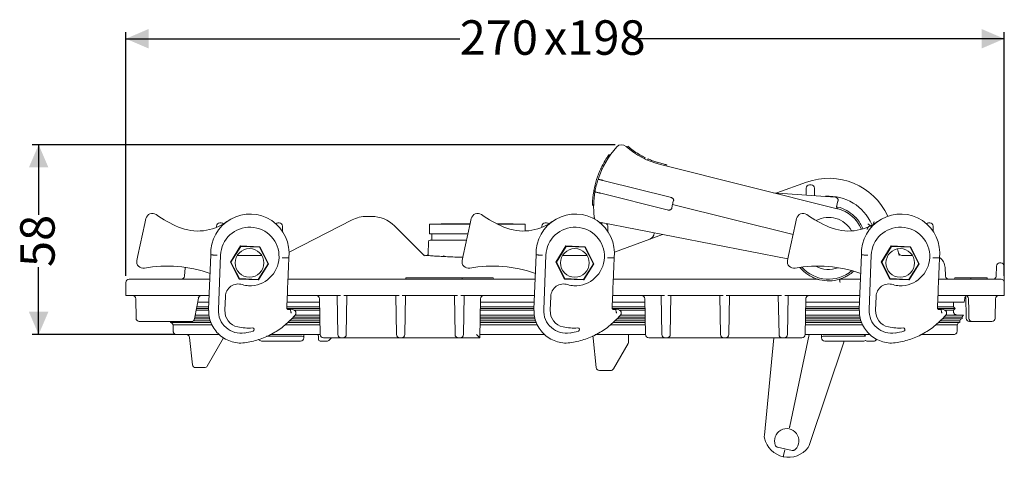
# Model space of a CAD drawing. Units: millimetres. Extents: x 160 to 463, y 168 to 302.
import ezdxf

# ---------------------------------------------------------------- set-up
doc = ezdxf.new("R2010")
doc.units = ezdxf.units.MM
doc.header["$LTSCALE"] = 2
doc.layers.add('MAßLINIE_MAßZEICHNUNGEN', color=7, linetype='Continuous')
doc.styles.add('SLDTEXTSTYLE0', font='TXT', dxfattribs={"width": 0.7})
doc.dimstyles.new('SLDDIMSTYLE0', dxfattribs={"dimtxt": 10.583333, "dimasz": 7, "dimexe": 0, "dimexo": 0.0625, "dimgap": 2.645833, "dimtad": 0, "dimdec": 0, "dimrnd": 1e-09, "dimzin": 12, "dimdsep": 46, "dimtxsty": 'SLDTEXTSTYLE0', "dimsah": 1, "dimcen": 0.09, "dimadec": 0, "dimazin": 3, "dimtfac": 1, "dimtdec": 0, "dimtofl": 0, "dimtmove": 0, "dimatfit": 3, "dimfxl": 0, "dimfrac": 2, "dimtolj": 1, "dimtzin": 12, "dimarcsym": 0})

# ---------------------------------------------------------------- blocks, each defined once
blk = doc.blocks.new('_D')
at = {"layer": 'MAßLINIE_MAßZEICHNUNGEN', "color": 7}
for p, q in [((193.09, 223.26), (193.09, 298.13)), ((463.09, 223.26), (463.09, 298.13)), ((193.09, 296.13), (295.71, 296.13)), ((463.09, 296.13), (350.08, 296.13))]:
    blk.add_line(p, q, dxfattribs=at)
for points in [[(193.09, 296.13), (200.09, 293.13), (200.09, 299.13)], [(463.09, 296.13), (456.09, 299.13), (456.09, 293.13)]]:
    blk.add_solid(points, dxfattribs=at)
at = {"layer": 'MAßLINIE_MAßZEICHNUNGEN', "color": 7, "char_height": 10.583, "attachment_point": 1, "style": 'SLDTEXTSTYLE0'}
for s, insert in [('270', (295.71, 301.79)), ('x198', (321.58, 301.79))]:
    blk.add_mtext(s, dxfattribs=dict(at, insert=insert))
blk = doc.blocks.new('_D_1')
at = {"layer": 'MAßLINIE_MAßZEICHNUNGEN', "color": 7}
for p, q in [((343.49, 263.58), (164.28, 263.58)), ((166.28, 263.58), (166.28, 242.07)), ((166.28, 205.26), (166.28, 226)), ((208.1, 205.26), (164.28, 205.26))]:
    blk.add_line(p, q, dxfattribs=at)
for points in [[(166.28, 263.58), (163.28, 256.58), (169.28, 256.58)], [(166.28, 205.26), (169.28, 212.26), (163.28, 212.26)]]:
    blk.add_solid(points, dxfattribs=at)
at = {"layer": 'MAßLINIE_MAßZEICHNUNGEN', "color": 7, "insert": (160.61, 226), "char_height": 10.583, "attachment_point": 1, "rotation": 90, "style": 'SLDTEXTSTYLE0'}
blk.add_mtext('58', dxfattribs=at)

msp = doc.modelspace()

# ---------------------------------------------------------------- linework, layer by layer
at = {"color": 7, "linetype": 'Continuous', "lineweight": 18}
for p, q in [((341.53, 260.45), (341.26, 260.06)), ((341.99, 260.42), (341.57, 260.52)), ((347.22, 262.73), (347.33, 263.16)), ((348.08, 262.03), (348.18, 262.45)), ((341.67, 259.96), (341.26, 260.06)), ((351.55, 259.75), (351.65, 260.15)), ((352.54, 259.25), (352.64, 259.64)), ((352.61, 259.21), (352.71, 259.61)), ((353.39, 258.85), (353.49, 259.25)), ((356.25, 257.8), (356.35, 258.18)), ((357.51, 257.86), (356.35, 258.18)), ((357.41, 257.48), (411.75, 243.93)), ((359.28, 257.01), (359.37, 257.4)), ((339.46, 256.08), (339.06, 256.18)), ((338.23, 252.98), (338.23, 252.98)), ((339.75, 252.6), (340.06, 252.53)), ((340.06, 252.53), (360.42, 247.45)), ((393.21, 248.76), (402.25, 252.05)), ((403.22, 251.26), (403.76, 251.26)), ((337.32, 249.4), (336.93, 249.5)), ((337.26, 249.1), (337.26, 249.1)), ((339.1, 248.65), (338.78, 248.72)), ((359.45, 243.57), (339.1, 248.65)), ((392.08, 248.84), (411.07, 247.51)), ((402.19, 248.13), (402.22, 250.27)), ((404.76, 250.27), (404.8, 247.95)), ((336.47, 245.18), (336.86, 245.08)), ((361.06, 245.23), (398.19, 235.97)), ((411.97, 246.29), (411.56, 244.48)), ((336.86, 244.86), (336.46, 244.96)), ((196.79, 229.55), (198.94, 239.41)), ((199.26, 240.91), (198.94, 239.41)), ((222.39, 239.56), (221.98, 239.56)), ((240.2, 239.56), (239.79, 239.56)), ((243.25, 230.58), (262.62, 240.47)), ((267.17, 241.56), (268.62, 241.56)), ((286.41, 239.2), (286.41, 236.16)), ((298.9, 239.2), (286.41, 239.2)), ((290.02, 239.31), (286.87, 239.2)), ((298.92, 239.31), (290.02, 239.31)), ((296.79, 229.55), (298.94, 239.41)), ((299.26, 240.91), (298.94, 239.41)), ((312.16, 239.31), (307.11, 239.31)), ((315.77, 239.2), (307.31, 239.2)), ((315.31, 239.2), (312.16, 239.31)), ((315.77, 237.07), (315.77, 239.2)), ((322.39, 239.56), (321.98, 239.56)), ((396.56, 228.48), (338.62, 239.74)), ((396.79, 229.55), (398.94, 239.41)), ((399.26, 240.91), (398.94, 239.41)), ((440.2, 239.56), (439.79, 239.56)), ((220.97, 238.21), (220.98, 238.59)), ((241.2, 238.59), (241.26, 236.88)), ((275.69, 238.63), (284.84, 229.48)), ((298.23, 236.16), (286.41, 236.16)), ((287.09, 236.16), (287.09, 234.26)), ((320.97, 238.21), (320.98, 238.59)), ((341.2, 238.59), (341.26, 236.88)), ((355.47, 236.39), (355.47, 236.47)), ((441.2, 238.59), (441.26, 236.88)), ((286.08, 233.76), (286.02, 230.05)), ((286.58, 234.26), (297.82, 234.26)), ((343.25, 230.57), (358.06, 235.96)), ((225.21, 227.49), (228.35, 232.47)), ((228.44, 232.3), (225.4, 227.48)), ((228.35, 232.47), (234.23, 232.24)), ((228.44, 232.3), (228.35, 232.47)), ((234.13, 232.07), (228.44, 232.3)), ((234.13, 232.07), (234.23, 232.24)), ((236.78, 227.03), (234.13, 232.07)), ((234.23, 232.24), (236.97, 227.02)), ((325.21, 227.49), (328.35, 232.47)), ((328.44, 232.3), (325.4, 227.48)), ((328.35, 232.47), (334.23, 232.24)), ((328.44, 232.3), (328.35, 232.47)), ((334.13, 232.07), (328.44, 232.3)), ((334.13, 232.07), (334.23, 232.24)), ((336.78, 227.03), (334.13, 232.07)), ((334.23, 232.24), (336.97, 227.02)), ((425.21, 227.49), (428.35, 232.47)), ((428.44, 232.3), (425.4, 227.48)), ((428.35, 232.47), (434.23, 232.24)), ((428.44, 232.3), (428.35, 232.47)), ((434.13, 232.07), (428.44, 232.3)), ((430.25, 231.57), (430.8, 229.51)), ((434.13, 232.07), (434.23, 232.24)), ((436.78, 227.03), (434.13, 232.07)), ((434.23, 232.24), (436.97, 227.02)), ((196.79, 229.55), (196.47, 228.05)), ((219.18, 229.73), (218.52, 213.04)), ((221.52, 212.93), (222.18, 229.61)), ((227.95, 222.28), (225.21, 227.49)), ((225.4, 227.48), (225.21, 227.49)), ((225.4, 227.48), (228.05, 222.44)), ((234.84, 229.56), (227.34, 229.56)), ((233.74, 222.21), (236.78, 227.03)), ((236.97, 227.02), (233.83, 222.04)), ((236.78, 227.03), (236.97, 227.02)), ((285.57, 229.56), (285.18, 229.56)), ((290.8, 229.62), (290.85, 229.59)), ((296.79, 229.55), (296.47, 228.05)), ((319.18, 229.73), (318.52, 213.04)), ((321.52, 212.93), (322.18, 229.61)), ((327.95, 222.28), (325.21, 227.49)), ((325.4, 227.48), (325.21, 227.49)), ((325.4, 227.48), (328.05, 222.44)), ((334.84, 229.56), (327.34, 229.56)), ((333.74, 222.21), (336.78, 227.03)), ((336.97, 227.02), (333.83, 222.04)), ((336.78, 227.03), (336.97, 227.02)), ((396.79, 229.55), (396.47, 228.05)), ((419.18, 229.73), (418.52, 213.04)), ((421.52, 212.93), (422.18, 229.61)), ((427.95, 222.28), (425.21, 227.49)), ((425.4, 227.48), (425.21, 227.49)), ((425.4, 227.48), (428.05, 222.44)), ((434.84, 229.56), (431.55, 229.56)), ((433.74, 222.21), (436.78, 227.03)), ((436.97, 227.02), (433.83, 222.04)), ((436.78, 227.03), (436.97, 227.02)), ((462.02, 227.26), (461.66, 227.26)), ((211.14, 223.2), (211.27, 225.77)), ((211.27, 225.77), (211.28, 225.9)), ((460.61, 223.24), (460.66, 226.28)), ((463.02, 226.28), (463.09, 222.26)), ((193.09, 221.26), (193.09, 217.26)), ((194.09, 222.26), (209.52, 222.26)), ((209.52, 222.26), (211.96, 222.26)), ((211.96, 222.26), (218.88, 222.26)), ((228.05, 222.44), (227.95, 222.28)), ((233.83, 222.04), (227.95, 222.28)), ((228.05, 222.44), (233.74, 222.21)), ((233.74, 222.21), (233.83, 222.04)), ((242.9, 222.26), (244.09, 222.26)), ((244.09, 222.26), (248.08, 222.26)), ((248.08, 222.26), (252.06, 222.26)), ((252.06, 222.26), (298.12, 222.26)), ((279.11, 222.66), (279.09, 222.26)), ((279.11, 222.66), (296.49, 222.66)), ((296.49, 222.66), (296.47, 222.26)), ((296.49, 222.66), (306.03, 222.66)), ((298.12, 222.26), (302.1, 222.26)), ((302.1, 222.26), (306.09, 222.26)), ((306.03, 222.66), (306.09, 222.26)), ((306.09, 222.26), (318.88, 222.26)), ((328.05, 222.44), (327.95, 222.28)), ((333.83, 222.04), (327.95, 222.28)), ((328.05, 222.44), (333.74, 222.21)), ((333.74, 222.21), (333.83, 222.04)), ((342.9, 222.26), (344.09, 222.26)), ((344.09, 222.26), (348.08, 222.26)), ((348.08, 222.26), (352.06, 222.26)), ((352.06, 222.26), (398.12, 222.26)), ((398.12, 222.26), (402.1, 222.26)), ((402.1, 222.26), (405.59, 222.26)), ((412.44, 222.26), (418.88, 222.26)), ((428.05, 222.44), (427.95, 222.28)), ((433.83, 222.04), (427.95, 222.28)), ((428.05, 222.44), (433.74, 222.21)), ((433.74, 222.21), (433.83, 222.04)), ((442.9, 222.26), (444.09, 222.26)), ((444.09, 222.26), (446.18, 222.26)), ((446.18, 222.26), (450.82, 222.26)), ((447.86, 222.66), (447.83, 222.26)), ((447.86, 222.66), (452.83, 222.66)), ((450.82, 222.26), (462.09, 222.26)), ((452.83, 222.66), (452.83, 222.26)), ((452.83, 222.66), (457.8, 222.66)), ((457.8, 222.66), (457.83, 222.26)), ((463.09, 222.26), (463.09, 221.3)), ((463.09, 221.3), (463.09, 221.26)), ((463.09, 221.26), (463.09, 217.26)), ((193.09, 217.26), (208.91, 217.26)), ((196.21, 210.24), (196.11, 216.27)), ((211.96, 217.26), (208.91, 217.26)), ((218.69, 217.26), (211.96, 217.26)), ((218.59, 215.26), (215.11, 215.26)), ((223.68, 216.96), (223.51, 212.71)), ((252.62, 215.26), (242.63, 215.26)), ((244.09, 217.26), (242.7, 217.26)), ((247.08, 217.26), (244.09, 217.26)), ((252.06, 217.26), (247.08, 217.26)), ((252.06, 217.26), (259.05, 217.26)), ((252.8, 205.24), (252.61, 216.27)), ((258.26, 205.24), (258.05, 217.26)), ((260.05, 217.26), (277.05, 217.26)), ((261.05, 217.26), (260.84, 205.24)), ((276.26, 205.24), (276.05, 217.26)), ((278.05, 217.26), (295.05, 217.26)), ((279.05, 217.26), (278.84, 205.24)), ((294.26, 205.24), (294.05, 217.26)), ((296.05, 217.26), (298.12, 217.26)), ((297.05, 217.26), (296.84, 205.24)), ((302.53, 217.26), (298.12, 217.26)), ((302.07, 216.27), (301.86, 204.26)), ((318.61, 215.26), (302.05, 215.26)), ((303.02, 217.26), (302.53, 217.26)), ((303.07, 217.26), (303.02, 217.26)), ((303.1, 217.26), (303.07, 217.26)), ((306.09, 217.26), (303.1, 217.26)), ((318.69, 217.26), (306.09, 217.26)), ((323.68, 216.96), (323.51, 212.71)), ((352.62, 215.26), (342.63, 215.26)), ((344.09, 217.26), (342.7, 217.26)), ((347.08, 217.26), (344.09, 217.26)), ((352.06, 217.26), (347.08, 217.26)), ((352.06, 217.26), (358.63, 217.26)), ((352.8, 205.24), (352.61, 216.27)), ((357.84, 205.24), (357.63, 217.26)), ((359.63, 217.26), (376.63, 217.26)), ((360.63, 217.26), (360.42, 205.24)), ((375.84, 205.24), (375.63, 217.26)), ((377.63, 217.26), (394.63, 217.26)), ((378.63, 217.26), (378.42, 205.24)), ((393.84, 205.24), (393.63, 217.26)), ((395.63, 217.26), (398.12, 217.26)), ((396.63, 217.26), (396.42, 205.24)), ((402.53, 217.26), (398.12, 217.26)), ((402.07, 216.27), (401.88, 205.24)), ((418.61, 215.26), (402.05, 215.26)), ((403.02, 217.26), (402.53, 217.26)), ((403.07, 217.26), (403.02, 217.26)), ((403.1, 217.26), (403.07, 217.26)), ((406.09, 217.26), (403.1, 217.26)), ((418.69, 217.26), (406.09, 217.26)), ((423.68, 216.96), (423.51, 212.71)), ((450.73, 215.26), (442.68, 215.26)), ((444.09, 217.26), (442.7, 217.26)), ((445.66, 217.26), (444.09, 217.26)), ((451.45, 217.26), (445.66, 217.26)), ((447.49, 213.76), (447.49, 215.26)), ((450.73, 215.26), (450.93, 216.43)), ((451.45, 217.26), (463.09, 217.26)), ((460.27, 210.24), (460.37, 216.27)), ((243.12, 212.92), (243.13, 212.93)), ((343.12, 212.92), (343.13, 212.93)), ((402.01, 212.76), (418.54, 212.76)), ((402.02, 213.26), (418.53, 213.26)), ((402.03, 213.76), (418.55, 213.76)), ((443.12, 212.92), (443.13, 212.93)), ((448.02, 213.26), (447.52, 213.76)), ((447.52, 212.76), (448.02, 213.26)), ((211.12, 209.26), (197.21, 209.26)), ((206.82, 209.26), (206.82, 208.96)), ((207.14, 208.96), (207.6, 208.26)), ((213.22, 209.26), (211.12, 209.26)), ((242.8, 208.96), (252.73, 208.96)), ((243.31, 209.46), (252.73, 209.46)), ((243.92, 210.06), (252.72, 210.06)), ((244.43, 210.56), (252.71, 210.56)), ((245.13, 211.26), (252.69, 211.26)), ((448.59, 208.26), (449.04, 208.96)), ((449.37, 209.46), (449.76, 210.06)), ((449.38, 208.96), (449.38, 209.46)), ((450.08, 210.56), (450.54, 211.26)), ((450.1, 210.06), (450.1, 210.56)), ((453.21, 209.26), (452.4, 209.26)), ((459.27, 209.26), (453.21, 209.26)), ((401.93, 208.26), (419.58, 208.26)), ((221.75, 205.26), (211.09, 205.26)), ((213.56, 195.99), (212.68, 204.36)), ((223.12, 204.29), (218.1, 195.6)), ((235.8, 203.26), (234.8, 203.26)), ((245.8, 203.26), (235.8, 203.26)), ((236.34, 204.76), (245.8, 204.76)), ((245.8, 204.76), (247.3, 204.76)), ((246.8, 203.26), (245.8, 203.26)), ((247.8, 205.26), (247.8, 204.26)), ((252.3, 203.76), (252.3, 204.76)), ((255.09, 203.26), (252.8, 203.26)), ((259.26, 204.26), (253.8, 204.26)), ((256.3, 204.26), (255.45, 203.4)), ((259.84, 204.26), (259.26, 204.26)), ((277.26, 204.26), (259.84, 204.26)), ((277.84, 204.26), (277.26, 204.26)), ((295.26, 204.26), (277.84, 204.26)), ((295.84, 204.26), (295.26, 204.26)), ((301.86, 204.26), (295.84, 204.26)), ((301.86, 204.26), (301.86, 204.26)), ((336.69, 204.19), (336.62, 204.9)), ((337.65, 195.12), (336.69, 204.19)), ((347.58, 205.26), (347.58, 202.99)), ((358.84, 204.26), (353.8, 204.26)), ((359.42, 204.26), (358.84, 204.26)), ((376.84, 204.26), (359.42, 204.26)), ((377.42, 204.26), (376.84, 204.26)), ((394.84, 204.26), (377.42, 204.26)), ((389.34, 174.38), (392.22, 204.26)), ((395.42, 204.26), (394.84, 204.26)), ((400.88, 204.26), (395.42, 204.26)), ((403.14, 205.26), (397.16, 177.13)), ((401.8, 205.26), (420.14, 205.26)), ((413.82, 203.26), (403.19, 171.44)), ((406.88, 204.26), (406.88, 205.26)), ((407.38, 204.76), (408.88, 204.76)), ((408.88, 203.26), (407.88, 203.26)), ((408.88, 204.76), (418.88, 204.76)), ((418.88, 203.26), (408.88, 203.26)), ((418.88, 204.76), (420.38, 204.76)), ((419.88, 203.26), (418.88, 203.26)), ((420.38, 204.75), (420.38, 204.76)), ((420.88, 205.26), (421.8, 205.26)), ((423.17, 203.26), (420.88, 203.26)), ((423.92, 203.79), (423.53, 203.4)), ((445.09, 205.26), (437.48, 205.26)), ((347.45, 202.49), (342.96, 194.73)), ((217.24, 195.1), (214.56, 195.1)), ((342.1, 194.23), (338.64, 194.23)), ((397.93, 169.69), (393.42, 170.64)), ((395.6, 169.8), (395.5, 169.31)), ((395.5, 169.31), (395.26, 168.21))]:
    msp.add_line(p, q, dxfattribs=at)
for centre in [(231.09, 227.26), (331.09, 227.26), (431.09, 227.26)]:
    msp.add_circle(centre, 4.4, dxfattribs=at)
for centre, radius, start, end in [((345.49, 261.58), 2, 48.2772, 137.7947), ((364.46, 244.38), 27.6, 137.7947, 161.8445), ((363.46, 281.73), 25, 228.2772, 256), ((363.46, 281.73), 24.6, 229.0235, 231.6082), ((363.46, 281.73), 24.6, 231.6082, 241.3153), ((364.46, 244.38), 28, 146.162, 154.4586), ((363.46, 281.73), 24.6, 241.3153, 243.8939), ((364.46, 244.38), 28, 155.0845, 169.4765), ((403.22, 250.26), 1, 90, 179), ((409.09, 233.26), 20, 24.7441, 110), ((403.76, 250.26), 1, 1, 90), ((364.46, 244.38), 28, 170.0917, 178.1598), ((364.46, 244.38), 27.6, 170.1555, 186.0014), ((392.12, 249.34), 0.5, 256, 266), ((364.46, 244.38), 28, 178.1598, 178.8252), ((409.09, 233.26), 14.5, 23.7285, 93.9571), ((411, 246.51), 1, 347, 86), ((201.22, 240.48), 2, 55.3452, 167.7379), ((225.1, 275.03), 40, 235.3452, 246.7315), ((231.21, 230.25), 12.04, 352.9743, 182.5016), ((301.22, 240.48), 2, 55.3452, 167.7379), ((325.1, 275.03), 40, 235.3452, 246.7315), ((331.21, 230.25), 12.04, 352.9743, 182.5016), ((401.22, 240.48), 2, 55.3452, 167.7379), ((425.1, 275.03), 40, 235.3452, 246.7315), ((412.04, 244.37), 0.5, 167, 255.1173), ((409.09, 233.26), 11, 23.2643, 76), ((431.21, 230.25), 12.04, 352.9743, 182.5016), ((215.22, 252.06), 15, 246.7315, 306.235), ((221.98, 238.56), 1, 90.3946, 178), ((222.39, 238.56), 1, 46.6502, 90.417), ((239.79, 238.56), 1, 90.4014, 130.6835), ((240.2, 238.56), 1, 2, 89.4214), ((267.17, 231.56), 10, 90, 117.0219), ((268.62, 231.56), 10, 45, 90), ((315.22, 252.06), 15, 246.7315, 306.235), ((321.98, 238.56), 1, 90.3946, 178), ((322.39, 238.56), 1, 46.6502, 90.417), ((339, 241.71), 2, 186.0014, 212.4071), ((339.79, 238.56), 1, 98.8938, 130.6835), ((340.2, 238.56), 1, 2, 48.4982), ((409.09, 233.26), 8, 28.6496, 118.4605), ((415.22, 252.06), 15, 246.7315, 306.235), ((439.79, 238.56), 1, 90.4014, 130.6835), ((440.2, 238.56), 1, 2, 89.4214), ((231.17, 229.25), 9, 267.7379, 177.7379), ((331.17, 229.25), 9, 267.7379, 177.7379), ((353.47, 236.42), 2, 290, 359), ((431.17, 229.25), 9, 267.7379, 177.7379), ((286.58, 233.76), 0.5, 90, 179), ((431.55, 230.56), 1, 195, 270.9596), ((198.42, 227.62), 2, 167.7379, 280.1306), ((285.18, 230.56), 1, 225, 270.8139), ((298.42, 227.62), 2, 167.7379, 280.1306), ((398.42, 227.62), 2, 167.7379, 280.1306), ((440.91, 225.6), 4, 3, 55.5127), ((461.66, 226.26), 1, 91.1225, 179), ((462.02, 226.26), 1, 1, 90.3601), ((205.81, 186.28), 40, 70.8156, 100.1306), ((305.81, 186.28), 40, 70.8156, 100.1306), ((405.81, 186.28), 40, 70.8156, 100.1306), ((409.09, 233.26), 11, 221.4962, 310.5159), ((409.09, 233.26), 8, 240.8168, 291.1953), ((194.09, 221.26), 1, 90, 180), ((210.14, 223.26), 1, 270, 357), ((405.59, 221.26), 1, 73.7398, 90), ((409.09, 233.26), 11.5, 256.1135, 286.9574), ((446.04, 223.26), 1, 183, 270), ((459.61, 223.26), 1, 270, 282.7242), ((462.09, 221.26), 1, 0, 90), ((227.67, 216.8), 4, 71.9113, 177.7379), ((231.09, 227.26), 7, 251.9113, 267.7379), ((327.67, 216.8), 4, 71.9113, 177.7379), ((331.09, 227.26), 7, 251.9113, 267.7379), ((427.67, 216.8), 4, 71.9113, 177.7379), ((431.09, 227.26), 7, 251.9113, 267.7379), ((195.11, 216.26), 1, 1, 90), ((216.33, 216.26), 1, 90.0107, 169.8738), ((251.61, 216.26), 1, 1, 90), ((303.07, 216.26), 1, 90.3761, 179.1091), ((351.61, 216.26), 1, 1, 90), ((403.07, 216.26), 1, 90.3761, 179.1091), ((403.07, 216.26), 1, 123.0671, 178.9994), ((451.92, 216.26), 1, 113.9474, 170), ((450.27, 216.26), 1, 0.998, 34.2564), ((451.11, 216.26), 1, 1, 90), ((461.37, 216.26), 1, 90, 179), ((228.51, 212.65), 7, 177.7379, 279.2749), ((228.51, 212.51), 5, 177.7379, 258.1438), ((244.35, 211.88), 1, 319.5309, 41.8908), ((328.51, 212.65), 7, 177.7379, 279.2749), ((328.51, 212.51), 5, 177.7379, 258.1438), ((344.35, 211.88), 1, 319.5309, 41.8908), ((428.51, 212.65), 7, 177.7379, 279.2749), ((428.51, 212.51), 5, 177.7379, 258.1438), ((444.35, 211.88), 1, 319.5309, 41.8908), ((197.21, 210.26), 1, 181, 270), ((213.22, 210.26), 1, 270, 350.0529), ((452.4, 210.26), 1, 181.2356, 270), ((453.21, 210.26), 1, 181, 270), ((459.27, 210.26), 1, 270, 359), ((230.97, 224.26), 17, 258.1438, 273.4863), ((226.09, 227.45), 22, 279.2749, 286.0434), ((232.04, 206.79), 0.5, 286.0434, 93.4863), ((330.97, 224.26), 17, 258.1438, 273.4863), ((326.09, 227.45), 22, 279.2749, 286.0434), ((332.04, 206.79), 0.5, 286.0434, 93.4863), ((430.97, 224.26), 17, 258.1438, 273.4863), ((426.09, 227.45), 22, 279.2749, 286.0434), ((432.04, 206.79), 0.5, 286.0434, 93.4863), ((211.69, 204.26), 1, 6, 90), ((234.8, 204.26), 1, 210.5735, 270), ((246.8, 204.26), 1, 270, 0), ((247.3, 204.26), 0.5, 0, 90), ((251.8, 204.76), 0.5, 0, 90), ((252.8, 203.76), 0.5, 180, 270), ((253.8, 205.26), 1, 181, 270), ((255.09, 203.76), 0.5, 270, 315), ((259.26, 205.26), 1, 181, 270), ((259.84, 205.26), 1, 270, 359), ((277.26, 205.26), 1, 181, 270), ((277.84, 205.26), 1, 270, 359), ((295.26, 205.26), 1, 181, 270), ((295.84, 205.26), 1, 270, 359), ((346.58, 202.99), 1, 330, 0), ((353.8, 205.26), 1, 181, 270), ((358.84, 205.26), 1, 181, 270), ((359.42, 205.26), 1, 270, 359), ((376.84, 205.26), 1, 181, 270), ((377.42, 205.26), 1, 270, 359), ((394.84, 205.26), 1, 181, 270), ((395.42, 205.26), 1, 270, 359), ((400.88, 205.26), 1, 270, 359), ((407.38, 204.26), 0.5, 90, 180), ((407.88, 204.26), 1, 180, 270), ((419.88, 204.76), 0.5, 0, 90), ((419.88, 204.26), 1, 270, 306.8699), ((420.88, 203.76), 0.5, 214.7142, 270), ((423.17, 203.76), 0.5, 270, 315), ((214.56, 196.1), 1, 186, 270), ((217.24, 196.1), 1, 270, 330), ((338.64, 195.23), 1, 186, 270), ((342.1, 195.23), 1, 270, 330), ((396.2, 172.61), 3.75, 314.9425, 201.0575), ((392.32, 174.09), 3, 174.4827, 192.3793), ((396.72, 175.06), 7.5, 192.3793, 258), ((396.72, 175.06), 7.5, 258, 323.6207), ((400.34, 172.39), 3, 323.6207, 341.5173)]:
    msp.add_arc(centre, radius, start, end, dxfattribs=at)
for centre, major_axis, ratio, start_param, end_param in [((275.06, -50.92), (92.34, 370.34), 0.052408, 5.646562, 5.652091), ((424.16, 547.09), (92.34, 370.34), 0.052408, 3.772687, 3.778216), ((300.88, 205.26), (-0.983, 1), 0.008726, 1.579675, 3.133018)]:
    msp.add_ellipse(centre, major_axis=major_axis, ratio=ratio, start_param=start_param, end_param=end_param, dxfattribs=at)
for points, knots in [([(341.57, 260.52), (341.56, 260.5), (341.54, 260.47), (341.35, 260.19), (341.26, 260.06)], [0, 0, 0, 0, 0.538811, 1, 1, 1, 1]), ([(341.26, 260.06), (341.26, 260.06), (341.26, 260.06), (341.24, 260.03), (341.22, 260), (341.2, 259.98), (341.2, 259.98)], [0, 0, 0, 0, 0.269944, 0.567906, 0.87567, 1, 1, 1, 1]), ([(356.35, 258.18), (355.88, 258.33), (355.14, 258.57), (354.27, 258.91), (353.78, 259.12), (353.53, 259.23), (353.5, 259.24), (353.49, 259.25)], [0, 0, 0, 0, 0.314063, 0.501075, 0.689232, 0.86072, 1, 1, 1, 1]), ([(359.37, 257.4), (359.35, 257.4), (359.32, 257.41), (358.87, 257.52), (358.22, 257.69), (357.75, 257.81), (357.51, 257.86)], [0, 0, 0, 0, 0.280345, 0.559294, 0.779427, 1, 1, 1, 1]), ([(339.19, 256.46), (339.18, 256.44), (339.16, 256.4), (339.13, 256.33), (339.11, 256.27), (339.08, 256.22), (339.07, 256.19), (339.06, 256.18), (339.06, 256.18), (339.06, 256.18)], [0, 0, 0, 0, 0.164888, 0.329738, 0.495258, 0.659616, 0.821295, 0.980033, 1, 1, 1, 1]), ([(338.22, 252.94), (338.22, 252.95), (338.22, 252.97), (338.23, 252.98), (338.23, 252.98)], [0, 0, 0, 0, 0.906219, 1, 1, 1, 1]), ([(338.23, 252.98), (338.24, 252.98), (338.24, 252.98), (338.26, 252.98), (338.3, 252.97), (338.34, 252.96), (338.4, 252.94), (338.47, 252.92), (338.55, 252.9), (338.64, 252.88), (338.75, 252.85), (338.86, 252.83), (339, 252.79), (339.13, 252.76), (339.27, 252.73), (339.41, 252.69), (339.58, 252.65), (339.69, 252.62), (339.75, 252.61), (339.75, 252.6)], [0, 0, 0, 0, 0.054737, 0.110049, 0.165652, 0.221849, 0.285315, 0.349402, 0.414416, 0.480082, 0.527584, 0.607451, 0.672372, 0.737941, 0.785457, 0.865346, 0.930279, 0.995857, 1, 1, 1, 1]), ([(336.93, 249.5), (336.93, 249.5), (336.93, 249.49), (336.92, 249.46), (336.91, 249.41), (336.9, 249.35), (336.89, 249.28), (336.88, 249.23), (336.87, 249.21), (336.87, 249.2)], [0, 0, 0, 0, 0.160612, 0.32122, 0.481951, 0.642969, 0.804303, 0.965854, 1, 1, 1, 1]), ([(337.26, 249.1), (337.26, 249.1), (337.27, 249.12), (337.27, 249.13), (337.27, 249.15)], [0, 0, 0, 0, 0.093781, 1, 1, 1, 1]), ([(337.26, 249.1), (337.27, 249.1), (337.29, 249.1), (337.37, 249.08), (337.5, 249.04), (337.68, 249), (337.9, 248.94), (338.16, 248.88), (338.46, 248.81), (338.67, 248.75), (338.78, 248.72), (338.78, 248.72)], [0, 0, 0, 0, 0.109775, 0.221885, 0.349142, 0.480099, 0.607181, 0.737947, 0.865066, 0.995854, 1, 1, 1, 1]), ([(336.47, 245.28), (336.47, 245.26), (336.47, 245.23), (336.47, 245.19), (336.47, 245.18), (336.47, 245.18), (336.47, 245.18)], [0, 0, 0, 0, 0.32413, 0.64848, 0.967482, 1, 1, 1, 1]), ([(360.42, 247.45), (360.54, 247.42), (360.72, 247.36), (360.95, 247.25), (361.13, 247.13), (361.27, 247.01), (361.37, 246.88), (361.44, 246.76), (361.48, 246.61), (361.47, 246.49), (361.45, 246.43), (361.45, 246.42)], [0, 0, 0, 0, 0.232745, 0.352669, 0.474056, 0.626702, 0.702825, 0.780752, 0.887343, 0.982054, 1, 1, 1, 1]), ([(360.85, 244), (360.83, 243.94), (360.8, 243.83), (360.69, 243.71), (360.57, 243.64), (360.44, 243.57), (360.28, 243.53), (360.05, 243.5), (359.77, 243.5), (359.56, 243.55), (359.45, 243.57)], [0, 0, 0, 0, 0.1065592, 0.2126292, 0.2871139, 0.3636683, 0.4823438, 0.6041516, 0.7995419, 1, 1, 1, 1]), ([(411.56, 244.47), (411.69, 244.45), (412.79, 244.33), (414.7, 243.41), (417.06, 241.74), (418.73, 239.79), (419.34, 238.36), (419.57, 237.82)], [0, 0, 0, 0, 0.037059, 0.3039289, 0.5708213, 0.8376989, 1, 1, 1, 1]), ([(337.14, 240.96), (337.13, 240.99), (337.09, 241.1), (337.06, 241.22), (337.06, 241.19), (337.07, 241.18)], [0, 0, 0, 0, 0.199658, 0.702815, 1, 1, 1, 1]), ([(421.18, 239.28), (421.18, 239.27), (421.36, 239.13), (421.58, 238.93), (421.84, 238.79), (421.9, 238.75)], [0, 0, 0, 0, 0.00864, 0.763274, 1, 1, 1, 1]), ([(423.07, 239.94), (423.03, 239.83), (422.99, 239.73), (422.9, 239.53), (422.86, 239.43), (422.82, 239.34)], [0, 0, 0, 0, 0.5, 0.5, 1, 1, 1, 1]), ([(423.07, 239.94), (423.02, 239.82), (422.95, 239.63), (423, 239.44), (423.02, 239.37)], [0, 0, 0, 0, 0.637573, 1, 1, 1, 1]), ([(420.94, 237.51), (420.95, 237.68), (420.99, 237.84), (421.09, 238.06), (421.14, 238.13), (421.24, 238.26), (421.3, 238.32), (421.48, 238.48), (421.64, 238.56), (421.96, 238.62), (422.13, 238.6), (422.29, 238.53)], [0, 0, 0, 0, 0.25, 0.25, 0.375, 0.375, 0.5, 0.5, 0.75, 0.75, 1, 1, 1, 1]), ([(286.02, 230.04), (286.02, 230.04), (286.02, 229.97), (285.98, 229.85), (285.9, 229.73), (285.83, 229.66), (285.79, 229.64), (285.79, 229.64)], [0, 0, 0, 0, 0.022453, 0.420577, 0.730818, 0.988924, 1, 1, 1, 1]), ([(219.18, 229.73), (219.18, 229.73), (219.19, 229.73), (219.28, 229.72), (219.42, 229.72), (219.6, 229.71), (219.83, 229.7), (220.1, 229.69), (220.4, 229.68), (220.75, 229.67), (221.02, 229.66), (221.16, 229.65)], [0, 0, 0, 0, 0.105356, 0.21377, 0.319125, 0.427527, 0.533032, 0.641578, 0.747439, 0.856346, 1, 1, 1, 1]), ([(241.17, 228.86), (241.28, 228.85), (241.51, 228.85), (241.83, 228.83), (242.14, 228.82), (242.42, 228.81), (242.67, 228.8), (242.87, 228.79), (243.02, 228.79), (243.13, 228.78), (243.15, 228.78), (243.16, 228.78)], [0, 0, 0, 0, 0.106446, 0.215971, 0.32242, 0.431972, 0.538122, 0.647375, 0.753106, 0.86192, 1, 1, 1, 1]), ([(242.55, 213.44), (242.67, 216.3), (242.87, 221.42), (243.07, 226.53), (243.16, 228.78)], [0, 0, 0, 0, 0.5600545, 1, 1, 1, 1]), ([(296.68, 229.02), (296.44, 229.02), (295.37, 229.04), (293.56, 229.1), (291.37, 229.19), (289.45, 229.3), (287.87, 229.39), (286.64, 229.48), (285.86, 229.53), (285.5, 229.56), (285.55, 229.56), (285.57, 229.55)], [0, 0, 0, 0, 0.036842, 0.166087, 0.299048, 0.428556, 0.561807, 0.691445, 0.824865, 0.954278, 1, 1, 1, 1]), ([(319.18, 229.73), (319.18, 229.73), (319.19, 229.73), (319.28, 229.72), (319.42, 229.72), (319.6, 229.71), (319.83, 229.7), (320.1, 229.69), (320.4, 229.68), (320.75, 229.67), (321.02, 229.66), (321.16, 229.65)], [0, 0, 0, 0, 0.105356, 0.21377, 0.319125, 0.427527, 0.533032, 0.641578, 0.747439, 0.856346, 1, 1, 1, 1]), ([(341.17, 228.86), (341.28, 228.85), (341.51, 228.85), (341.83, 228.83), (342.14, 228.82), (342.42, 228.81), (342.67, 228.8), (342.87, 228.79), (343.02, 228.79), (343.13, 228.78), (343.15, 228.78), (343.16, 228.78)], [0, 0, 0, 0, 0.1064462, 0.2159714, 0.3224201, 0.4319721, 0.5381224, 0.6473752, 0.7531055, 0.8619202, 1, 1, 1, 1]), ([(342.55, 213.44), (342.67, 216.3), (342.87, 221.42), (343.07, 226.53), (343.16, 228.78)], [0, 0, 0, 0, 0.5600545, 1, 1, 1, 1]), ([(419.18, 229.73), (419.18, 229.73), (419.19, 229.73), (419.28, 229.72), (419.42, 229.72), (419.6, 229.71), (419.83, 229.7), (420.1, 229.69), (420.4, 229.68), (420.75, 229.67), (421.02, 229.66), (421.16, 229.65)], [0, 0, 0, 0, 0.105356, 0.21377, 0.319125, 0.427527, 0.533032, 0.641578, 0.747439, 0.856346, 1, 1, 1, 1]), ([(441.17, 228.86), (441.28, 228.85), (441.51, 228.85), (441.83, 228.83), (442.14, 228.82), (442.42, 228.81), (442.67, 228.8), (442.87, 228.79), (443.02, 228.79), (443.13, 228.78), (443.15, 228.78), (443.16, 228.78)], [0, 0, 0, 0, 0.106446, 0.215971, 0.32242, 0.431972, 0.538122, 0.647375, 0.753106, 0.86192, 1, 1, 1, 1]), ([(442.55, 213.44), (442.67, 216.3), (442.87, 221.42), (443.07, 226.53), (443.16, 228.78)], [0, 0, 0, 0, 0.5600545, 1, 1, 1, 1]), ([(400.33, 225.81), (400.37, 225.76), (400.66, 225.38), (401.39, 224.67), (402.6, 223.72), (403.74, 223.05), (404.81, 222.57), (405.35, 222.38), (405.62, 222.29)], [0, 0, 0, 0, 0.047833, 0.385154, 0.610822, 0.839134, 0.919195, 1, 1, 1, 1]), ([(412.56, 222.29), (413.1, 222.49), (414.2, 222.9), (415.48, 223.67), (416.35, 224.29), (416.71, 224.65), (416.78, 224.72)], [0, 0, 0, 0, 0.2547287, 0.5178796, 0.9144614, 1, 1, 1, 1]), ([(444.9, 225.81), (444.9, 225.81), (444.91, 225.59), (444.96, 224.72), (444.99, 224.07), (445.04, 223.2)], [0, 0, 0, 0, 0.5, 0.5, 1, 1, 1, 1]), ([(412.44, 222.26), (412.44, 222.26), (412.45, 222.23), (412.46, 222.13), (412.47, 222.05), (412.5, 221.87), (412.52, 221.76), (412.55, 221.52), (412.57, 221.39), (412.59, 221.26)], [0, 0, 0, 0, 0.25, 0.25, 0.5, 0.5, 0.75, 0.75, 1, 1, 1, 1]), ([(459.83, 222.28), (459.87, 222.29), (459.91, 222.3), (459.97, 222.32), (459.99, 222.33), (460.07, 222.37), (460.11, 222.39), (460.21, 222.45), (460.26, 222.5), (460.39, 222.62), (460.45, 222.71), (460.58, 222.95), (460.6, 223.1), (460.61, 223.24)], [0, 0, 0, 0, 0.03125, 0.03125, 0.0625, 0.0625, 0.125, 0.125, 0.25, 0.25, 0.5, 0.5, 1, 1, 1, 1]), ([(463.09, 222.26), (463.09, 222.26), (463.09, 222.26), (463.09, 222.26), (463.09, 222.26), (463.09, 222.26), (463.09, 222.26), (463.09, 222.26), (463.09, 222.26), (463.09, 222.26), (463.09, 222.26), (463.09, 222.26), (463.09, 222.26), (463.09, 222.26), (463.09, 222.26), (463.09, 222.26)], [0, 0, 0, 0, 0.00000127924, 0.00000127924, 0.00000127924, 0.00000296269, 0.00000296269, 0.00000296269, 0.00000609248, 0.00000609248, 0.00000609248, 0.00001968935, 0.00001968935, 0.00001968935, 0.00004759506, 0.00004759506, 0.00004759506, 0.00004759506]), ([(214.22, 210.08), (214.34, 210.79), (214.7, 212.91), (215.09, 215.02), (215.36, 216.43)], [0, 0, 0, 0, 0.334369, 1, 1, 1, 1]), ([(451.4, 210.24), (451.37, 211.26), (451.35, 212.28), (451.33, 213.3), (451.31, 214.29), (451.29, 215.28), (451.27, 216.27)], [0, 0, 0, 0, 0.003080537, 0.003080537, 0.003080537, 0.006077012, 0.006077012, 0.006077012, 0.006077012]), ([(452.21, 210.24), (452.19, 211.28), (452.18, 212.33), (452.16, 213.38), (452.14, 214.34), (452.12, 215.31), (452.11, 216.27)], [0, 0, 0, 0, 0.003143852, 0.003143852, 0.003143852, 0.006043325, 0.006043325, 0.006043325, 0.006043325]), ([(214.68, 212.76), (215.33, 212.76), (216.48, 212.76), (217.92, 212.76), (218.54, 212.76)], [0, 0, 0, 0, 0.5654082, 1, 1, 1, 1]), ([(214.78, 213.26), (215.29, 213.26), (216.4, 213.26), (217.79, 213.26), (218.53, 213.26)], [0, 0, 0, 0, 0.465227, 1, 1, 1, 1]), ([(214.87, 213.76), (215.46, 213.76), (216.55, 213.76), (217.92, 213.76), (218.55, 213.76)], [0, 0, 0, 0, 0.541097, 1, 1, 1, 1]), ([(242.57, 213.76), (243.46, 213.76), (246.83, 213.76), (250.19, 213.76), (252.65, 213.76)], [0, 0, 0, 0, 0.267279, 1, 1, 1, 1]), ([(242.58, 213.26), (243.48, 213.26), (246.84, 213.26), (250.2, 213.26), (252.66, 213.26)], [0, 0, 0, 0, 0.266755, 1, 1, 1, 1]), ([(243.65, 213.01), (243.55, 212.99), (243.37, 212.96), (243.2, 212.94), (243.12, 212.92)], [0, 0, 0, 0, 0.551709, 1, 1, 1, 1]), ([(245.1, 212.54), (245, 212.64), (244.8, 212.82), (244.44, 212.99), (244.05, 213.06), (243.78, 213.02), (243.65, 213.01)], [0, 0, 0, 0, 0.247745, 0.500008, 0.752271, 1, 1, 1, 1]), ([(243.9, 211.78), (243.88, 211.86), (243.85, 212.03), (243.78, 212.34), (243.71, 212.67), (243.67, 212.89), (243.65, 212.99), (243.65, 213), (243.65, 213.01)], [0, 0, 0, 0, 0.130805, 0.260214, 0.500236, 0.743033, 0.871478, 1, 1, 1, 1]), ([(244.85, 212.76), (244.99, 212.76), (247.59, 212.76), (250.2, 212.76), (252.67, 212.76)], [0, 0, 0, 0, 0.052833, 1, 1, 1, 1]), ([(302.01, 212.76), (303.39, 212.76), (308.9, 212.76), (314.41, 212.76), (318.54, 212.76)], [0, 0, 0, 0, 0.250713, 1, 1, 1, 1]), ([(302.02, 213.26), (303.4, 213.26), (308.91, 213.26), (314.41, 213.26), (318.53, 213.26)], [0, 0, 0, 0, 0.25129, 1, 1, 1, 1]), ([(302.03, 213.76), (303.4, 213.76), (308.91, 213.76), (314.42, 213.76), (318.55, 213.76)], [0, 0, 0, 0, 0.249807, 1, 1, 1, 1]), ([(342.53, 213.26), (343.9, 213.26), (347.27, 213.26), (350.65, 213.26), (352.66, 213.26)], [0, 0, 0, 0, 0.404853, 1, 1, 1, 1]), ([(342.57, 213.76), (343.92, 213.76), (347.28, 213.76), (350.64, 213.76), (352.65, 213.76)], [0, 0, 0, 0, 0.402909, 1, 1, 1, 1]), ([(343.65, 213.01), (343.55, 212.99), (343.37, 212.96), (343.2, 212.94), (343.12, 212.92)], [0, 0, 0, 0, 0.5517086, 1, 1, 1, 1]), ([(345.1, 212.54), (345, 212.64), (344.8, 212.82), (344.44, 212.99), (344.05, 213.06), (343.78, 213.02), (343.65, 213.01)], [0, 0, 0, 0, 0.247745, 0.500008, 0.752271, 1, 1, 1, 1]), ([(343.9, 211.78), (343.88, 211.86), (343.85, 212.03), (343.78, 212.34), (343.71, 212.67), (343.67, 212.89), (343.65, 212.99), (343.65, 213), (343.65, 213.01)], [0, 0, 0, 0, 0.130805, 0.260214, 0.500236, 0.743033, 0.871478, 1, 1, 1, 1]), ([(344.85, 212.76), (345.44, 212.76), (348.05, 212.76), (350.66, 212.76), (352.67, 212.76)], [0, 0, 0, 0, 0.227734, 1, 1, 1, 1]), ([(442.57, 213.76), (442.93, 213.76), (444.03, 213.76), (445.41, 213.76), (446.63, 213.76), (447.33, 213.76), (447.46, 213.76), (447.52, 213.76)], [0, 0, 0, 0, 0.1185181, 0.3564841, 0.5886312, 0.8079454, 1, 1, 1, 1]), ([(442.58, 213.26), (443.08, 213.26), (444.33, 213.26), (445.85, 213.26), (447.1, 213.26), (447.82, 213.26), (447.96, 213.26), (448.02, 213.26)], [0, 0, 0, 0, 0.149255, 0.379433, 0.603978, 0.815951, 1, 1, 1, 1]), ([(443.65, 213.01), (443.55, 212.99), (443.37, 212.96), (443.2, 212.94), (443.12, 212.92)], [0, 0, 0, 0, 0.551709, 1, 1, 1, 1]), ([(445.1, 212.54), (445, 212.64), (444.8, 212.82), (444.44, 212.99), (444.05, 213.06), (443.78, 213.02), (443.65, 213.01)], [0, 0, 0, 0, 0.247745, 0.500008, 0.752271, 1, 1, 1, 1]), ([(443.9, 211.78), (443.88, 211.86), (443.85, 212.03), (443.78, 212.34), (443.71, 212.67), (443.67, 212.89), (443.65, 212.99), (443.65, 213), (443.65, 213.01)], [0, 0, 0, 0, 0.130805, 0.260214, 0.500236, 0.743033, 0.871478, 1, 1, 1, 1]), ([(444.85, 212.76), (445.02, 212.76), (445.77, 212.76), (446.61, 212.76), (447.34, 212.76), (447.46, 212.76), (447.52, 212.76)], [0, 0, 0, 0, 0.098257, 0.423559, 0.7308786, 1, 1, 1, 1]), ([(448.56, 211.26), (448.55, 211.26), (448.54, 211.25), (448.39, 211.26), (448.24, 211.28), (448.08, 211.33), (447.9, 211.43), (447.7, 211.61), (447.55, 211.87), (447.49, 212.14), (447.49, 212.33), (447.49, 212.5), (447.49, 212.65), (447.49, 212.72), (447.49, 212.76)], [0, 0, 0, 0, 0.179814, 0.348402, 0.493875, 0.619723, 0.726515, 0.833934, 0.913249, 0.942782, 0.965971, 0.984217, 0.992228, 1, 1, 1, 1]), ([(447.52, 212.76), (447.51, 212.59), (447.5, 212.26), (447.58, 211.82), (447.82, 211.53), (448.05, 211.36), (448.3, 211.27), (448.48, 211.26), (448.56, 211.26)], [0, 0, 0, 0, 0.23172, 0.479863, 0.614825, 0.749791, 0.879506, 1, 1, 1, 1]), ([(206.85, 208.96), (206.91, 208.96), (207.05, 208.96), (208.07, 208.96), (209.8, 208.96), (212.26, 208.96), (215.1, 208.96), (217.49, 208.96), (218.84, 208.96), (219.24, 208.96)], [0, 0, 0, 0, 0.151258, 0.311821, 0.478827, 0.650215, 0.823513, 0.947146, 1, 1, 1, 1]), ([(213.8, 209.46), (214.34, 209.46), (215.61, 209.46), (217.45, 209.46), (218.74, 209.46), (219.09, 209.46)], [0, 0, 0, 0, 0.354964, 0.824517, 1, 1, 1, 1]), ([(214.2, 210.06), (214.46, 210.06), (215.47, 210.06), (217.09, 210.06), (218.48, 210.06), (218.91, 210.06)], [0, 0, 0, 0, 0.195329, 0.752328, 1, 1, 1, 1]), ([(214.3, 210.56), (214.53, 210.56), (215.51, 210.56), (217.04, 210.56), (218.38, 210.56), (218.76, 210.56)], [0, 0, 0, 0, 0.179445, 0.768812, 1, 1, 1, 1]), ([(214.42, 211.26), (214.51, 211.26), (215.37, 211.26), (216.81, 211.26), (218.22, 211.26), (218.65, 211.26)], [0, 0, 0, 0, 0.075061, 0.719005, 1, 1, 1, 1]), ([(301.94, 208.96), (303.36, 208.96), (309.13, 208.96), (314.9, 208.96), (319.24, 208.96)], [0, 0, 0, 0, 0.24613, 1, 1, 1, 1]), ([(301.95, 209.46), (303.37, 209.46), (309.08, 209.46), (314.8, 209.46), (319.09, 209.46)], [0, 0, 0, 0, 0.247911, 1, 1, 1, 1]), ([(301.96, 210.06), (303.38, 210.06), (309.03, 210.06), (314.68, 210.06), (318.91, 210.06)], [0, 0, 0, 0, 0.251181, 1, 1, 1, 1]), ([(301.97, 210.56), (303.39, 210.56), (308.99, 210.56), (314.58, 210.56), (318.76, 210.56)], [0, 0, 0, 0, 0.253047, 1, 1, 1, 1]), ([(301.98, 211.26), (303.4, 211.26), (308.96, 211.26), (314.51, 211.26), (318.65, 211.26)], [0, 0, 0, 0, 0.254953, 1, 1, 1, 1]), ([(342.8, 208.96), (344.08, 208.96), (347.39, 208.96), (350.7, 208.96), (352.73, 208.96)], [0, 0, 0, 0, 0.385838, 1, 1, 1, 1]), ([(343.31, 209.46), (344.42, 209.46), (347.56, 209.46), (350.7, 209.46), (352.73, 209.46)], [0, 0, 0, 0, 0.353006, 1, 1, 1, 1]), ([(343.92, 210.06), (344.83, 210.06), (347.76, 210.06), (350.69, 210.06), (352.72, 210.06)], [0, 0, 0, 0, 0.30871, 1, 1, 1, 1]), ([(344.43, 210.56), (345.16, 210.56), (347.92, 210.56), (350.68, 210.56), (352.71, 210.56)], [0, 0, 0, 0, 0.266539, 1, 1, 1, 1]), ([(345.13, 211.26), (345.63, 211.26), (348.15, 211.26), (350.68, 211.26), (352.69, 211.26)], [0, 0, 0, 0, 0.199345, 1, 1, 1, 1]), ([(401.94, 208.96), (407.19, 208.96), (412.95, 208.96), (418.72, 208.96), (419.24, 208.96)], [0, 0, 0, 0, 0.909028, 1, 1, 1, 1]), ([(401.95, 209.46), (407.19, 209.46), (412.91, 209.46), (418.62, 209.46), (419.09, 209.46)], [0, 0, 0, 0, 0.916975, 1, 1, 1, 1]), ([(401.96, 210.06), (407.2, 210.06), (412.85, 210.06), (418.5, 210.06), (418.91, 210.06)], [0, 0, 0, 0, 0.926998, 1, 1, 1, 1]), ([(401.97, 210.56), (407.21, 210.56), (412.8, 210.56), (418.4, 210.56), (418.76, 210.56)], [0, 0, 0, 0, 0.935282, 1, 1, 1, 1]), ([(401.98, 211.26), (407.22, 211.26), (412.77, 211.26), (418.32, 211.26), (418.65, 211.26)], [0, 0, 0, 0, 0.941883, 1, 1, 1, 1]), ([(442.8, 208.96), (443.58, 208.96), (445.18, 208.96), (447.02, 208.96), (448.36, 208.96), (449.14, 208.96), (449.29, 208.96), (449.36, 208.96)], [0, 0, 0, 0, 0.2031344, 0.4198867, 0.6313267, 0.8305663, 1, 1, 1, 1]), ([(443.31, 209.46), (443.91, 209.46), (445.32, 209.46), (447.02, 209.46), (448.36, 209.46), (449.14, 209.46), (449.29, 209.46), (449.36, 209.46)], [0, 0, 0, 0, 0.16451, 0.391768, 0.613457, 0.822354, 1, 1, 1, 1]), ([(443.92, 210.06), (444.49, 210.06), (445.92, 210.06), (447.64, 210.06), (449.04, 210.06), (449.84, 210.06), (450, 210.06), (450.08, 210.06)], [0, 0, 0, 0, 0.154395, 0.38499, 0.609929, 0.821706, 1, 1, 1, 1]), ([(444.43, 210.56), (444.82, 210.56), (446.06, 210.56), (447.63, 210.56), (449.04, 210.56), (449.84, 210.56), (450, 210.56), (450.08, 210.56)], [0, 0, 0, 0, 0.112378, 0.354431, 0.590547, 0.812847, 1, 1, 1, 1]), ([(445.09, 211.26), (445.37, 211.26), (446.52, 211.26), (448.02, 211.26), (449.47, 211.26), (450.28, 211.26), (450.45, 211.26), (450.53, 211.26)], [0, 0, 0, 0, 0.08254, 0.333111, 0.577533, 0.807535, 1, 1, 1, 1]), ([(207.6, 208.26), (207.6, 208.26), (207.59, 208.26), (207.61, 208.26), (207.62, 208.26)], [0, 0, 0, 0, 0.104718, 1, 1, 1, 1]), ([(207.62, 208.26), (207.63, 207.71), (207.64, 207.03), (207.61, 206.21), (207.71, 205.77), (208.02, 205.41), (208.61, 205.19), (209.32, 205.27), (209.86, 205.26), (210.1, 205.26)], [0, 0, 0, 0, 0.323577, 0.404525, 0.491718, 0.585113, 0.675093, 0.857412, 1, 1, 1, 1]), ([(207.62, 208.26), (207.69, 208.26), (207.82, 208.26), (208.81, 208.26), (210.49, 208.26), (212.88, 208.26), (215.64, 208.26), (217.93, 208.26), (219.21, 208.26), (219.58, 208.26)], [0, 0, 0, 0, 0.151978, 0.313113, 0.480708, 0.652702, 0.826611, 0.95068, 1, 1, 1, 1]), ([(207.65, 208.26), (207.65, 208.14), (207.65, 207.91), (207.64, 207.43), (207.64, 206.86), (207.61, 206.25), (207.75, 205.58), (208.42, 205.2), (208.99, 205.28), (209.58, 205.25), (209.91, 205.25), (210.1, 205.26)], [0, 0, 0, 0, 0.021217, 0.04429, 0.101777, 0.17992, 0.282162, 0.411188, 0.569593, 0.763889, 1, 1, 1, 1]), ([(242.09, 208.26), (242.3, 208.26), (245.07, 208.26), (248.62, 208.26), (251.97, 208.26), (252.75, 208.26)], [0, 0, 0, 0, 0.058105, 0.781431, 1, 1, 1, 1]), ([(301.93, 208.26), (303.35, 208.26), (309.23, 208.26), (315.11, 208.26), (319.58, 208.26)], [0, 0, 0, 0, 0.240852, 1, 1, 1, 1]), ([(342.09, 208.26), (343.6, 208.26), (347.16, 208.26), (350.71, 208.26), (352.75, 208.26)], [0, 0, 0, 0, 0.426262, 1, 1, 1, 1]), ([(442.09, 208.26), (442.11, 208.26), (443.02, 208.26), (444.49, 208.26), (446.36, 208.26), (447.63, 208.26), (448.38, 208.26), (448.52, 208.26), (448.58, 208.26)], [0, 0, 0, 0, 0.004252, 0.217996, 0.430068, 0.636948, 0.832089, 1, 1, 1, 1]), ([(448.58, 208.26), (448.57, 207.71), (448.56, 207.03), (448.6, 206.21), (448.5, 205.77), (448.18, 205.41), (447.59, 205.19), (446.88, 205.27), (446.33, 205.26), (446.09, 205.26)], [0, 0, 0, 0, 0.322539, 0.403227, 0.490181, 0.583566, 0.673809, 0.856848, 1, 1, 1, 1]), ([(210.1, 205.26), (210.17, 205.26), (210.3, 205.26), (211.33, 205.26), (213, 205.26), (215.27, 205.26), (218.05, 205.26), (220.27, 205.26), (221.61, 205.26), (221.8, 205.26)], [0, 0, 0, 0, 0.1589392, 0.3228879, 0.4889427, 0.6544825, 0.8168537, 0.9737928, 1, 1, 1, 1]), ([(237.45, 205.26), (237.62, 205.26), (238.75, 205.26), (240.79, 205.26), (243.53, 205.26), (246.14, 205.26), (248.62, 205.26), (250.58, 205.26), (251.71, 205.26), (252.06, 205.26)], [0, 0, 0, 0, 0.035284, 0.231734, 0.419262, 0.597866, 0.767577, 0.928424, 1, 1, 1, 1]), ([(252.8, 205.26), (252.76, 205.26), (252.69, 205.26), (252.6, 205.26), (252.53, 205.26), (252.46, 205.26), (252.38, 205.26), (252.32, 205.26), (252.23, 205.26), (252.15, 205.26), (252.09, 205.26), (252.06, 205.26)], [0, 0, 0, 0, 0.1327426, 0.2667115, 0.3166093, 0.4168148, 0.5184583, 0.621575, 0.6733824, 0.8743517, 1, 1, 1, 1]), ([(301.8, 205.26), (302.18, 205.26), (308.84, 205.26), (315.51, 205.26), (321.8, 205.26)], [0, 0, 0, 0, 0.056387, 1, 1, 1, 1]), ([(337.38, 205.26), (340.56, 205.26), (345.72, 205.26), (350.89, 205.26), (352.88, 205.26)], [0, 0, 0, 0, 0.614614, 1, 1, 1, 1]), ([(420.88, 205.26), (420.84, 205.26), (420.77, 205.26), (420.66, 205.26), (420.55, 205.26), (420.45, 205.26), (420.35, 205.26), (420.27, 205.26), (420.22, 205.26), (420.18, 205.26), (420.15, 205.26), (420.14, 205.26)], [0, 0, 0, 0, 0.131636, 0.264898, 0.397227, 0.529557, 0.668687, 0.801017, 0.867718, 0.933397, 1, 1, 1, 1]), ([(437.45, 205.26), (437.73, 205.26), (438.84, 205.26), (440.57, 205.26), (442.53, 205.26), (444.11, 205.26), (445.25, 205.26), (445.93, 205.26), (446.04, 205.26), (446.09, 205.26)], [0, 0, 0, 0, 0.055722, 0.214781, 0.377469, 0.541148, 0.703054, 0.858585, 1, 1, 1, 1]), ([(397.16, 177.13), (397.15, 177.08), (397.13, 176.97), (397.09, 176.82), (397.07, 176.71), (397.06, 176.66), (397.06, 176.65), (397.06, 176.65), (397.06, 176.65)], [0, 0, 0, 0, 0.2169079, 0.4338141, 0.6507708, 0.8678642, 0.9793259, 1, 1, 1, 1]), ([(392.7, 171.26), (392.75, 171.16), (392.85, 170.96), (393.11, 170.74), (393.32, 170.68), (393.42, 170.64)], [0, 0, 0, 0, 0.339407, 0.678814, 1, 1, 1, 1]), ([(397.93, 169.69), (398.05, 169.67), (398.27, 169.65), (398.6, 169.75), (398.77, 169.89), (398.85, 169.96)], [0, 0, 0, 0, 0.339407, 0.678814, 1, 1, 1, 1]), ([(395.16, 167.72), (395.16, 167.72), (395.16, 167.72), (395.16, 167.73), (395.17, 167.79), (395.2, 167.9), (395.23, 168.04), (395.25, 168.15), (395.26, 168.21)], [0, 0, 0, 0, 0.022406, 0.141705, 0.356398, 0.570974, 0.785486, 1, 1, 1, 1])]:
    msp.add_open_spline(points, degree=3, knots=knots, dxfattribs=at)
for points in [[(337.27, 249.15), (337.39, 249.79), (337.64, 251.07), (338.02, 252.32), (338.22, 252.94)], [(405.87, 222.22), (406.02, 222.17), (406.17, 222.13), (406.33, 222.09)], [(218.52, 213.04), (218.54, 212.3), (218.57, 210.82), (219.24, 208.69), (220.33, 206.75), (221.83, 205.1), (223.65, 203.81), (225.71, 202.97), (227.91, 202.56), (229.39, 202.71), (230.12, 202.78)], [(243.13, 212.93), (243.09, 212.92), (243.02, 212.92), (242.91, 212.94), (242.81, 212.98), (242.72, 213.04), (242.64, 213.13), (242.59, 213.22), (242.56, 213.33), (242.55, 213.4), (242.55, 213.44)], [(318.52, 213.04), (318.54, 212.3), (318.57, 210.82), (319.24, 208.69), (320.33, 206.75), (321.83, 205.1), (323.65, 203.81), (325.71, 202.97), (327.91, 202.56), (329.39, 202.71), (330.12, 202.78)], [(343.13, 212.93), (343.09, 212.92), (343.02, 212.92), (342.91, 212.94), (342.81, 212.98), (342.72, 213.04), (342.64, 213.13), (342.59, 213.22), (342.56, 213.33), (342.55, 213.4), (342.55, 213.44)], [(418.52, 213.04), (418.54, 212.3), (418.57, 210.82), (419.24, 208.69), (420.33, 206.75), (421.83, 205.1), (423.65, 203.81), (425.71, 202.97), (427.91, 202.56), (429.39, 202.71), (430.12, 202.78)], [(443.13, 212.93), (443.09, 212.92), (443.02, 212.92), (442.91, 212.94), (442.81, 212.98), (442.72, 213.04), (442.64, 213.13), (442.59, 213.22), (442.56, 213.33), (442.55, 213.4), (442.55, 213.44)], [(230.12, 202.78), (231.56, 203.09), (234.42, 203.71), (238.42, 205.58), (242.09, 208.03), (244.11, 210.16), (245.11, 211.23)], [(330.12, 202.78), (331.56, 203.09), (334.42, 203.71), (338.42, 205.58), (342.09, 208.03), (344.11, 210.16), (345.11, 211.23)], [(430.12, 202.78), (431.56, 203.09), (434.42, 203.71), (438.42, 205.58), (442.09, 208.03), (444.11, 210.16), (445.11, 211.23)]]:
    msp.add_open_spline(points, degree=3, dxfattribs=at)

# ---------------------------------------------------------------- dimensions: what is measured, and where the dimension line sits
at = {"layer": 'MAßLINIE_MAßZEICHNUNGEN', "color": 7}
dim = msp.add_linear_dim(base=(463.09, 296.13), p1=(193.09, 221.26), p2=(463.09, 221.26), text='<> x198', dimstyle='SLDDIMSTYLE0', dxfattribs=at)
dim.commit()
dim.dimension.update_dxf_attribs({"geometry": '_D', "text_midpoint": (322.89, 296.13), "dimtype": 160})
dim = msp.add_linear_dim(base=(166.28, 205.26), p1=(345.49, 263.58), p2=(210.1, 205.26), angle=90, dimstyle='SLDDIMSTYLE0', dxfattribs=at)
dim.commit()
dim.dimension.update_dxf_attribs({"geometry": '_D_1', "text_midpoint": (166.28, 234.03), "dimtype": 160})

doc.saveas('drawing.dxf')
